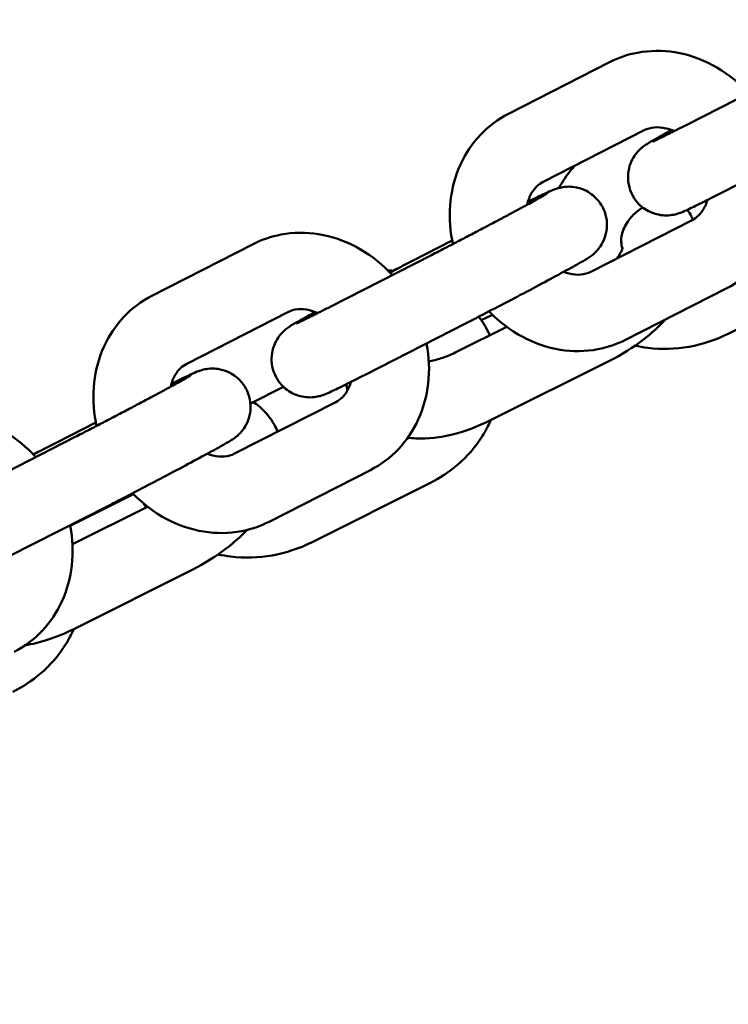
# Model space of a CAD drawing. Units: millimetres. Extents: x 1953 to 12072, y -472 to 19551.
# Drawn here: x 7675 to 7730, y 9307 to 9385 of the extents above; entities that cross this region are included whole.
import ezdxf

# ---------------------------------------------------------------- set-up
doc = ezdxf.new("R2010")
doc.units = ezdxf.units.MM
doc.layers.add('Dimension', color=7, linetype='Continuous')
doc.layers.add('Widoczne (ISO)', color=7, linetype='Continuous', lineweight=50)
doc.styles.get("Standard").update_dxf_attribs({"font": 'tahoma.ttf'})
doc.dimstyles.new('Standard$0', dxfattribs={"dimtxt": 0.18, "dimasz": 0.18, "dimexe": 0.18, "dimexo": 0.0625, "dimgap": 0.09, "dimtad": 0, "dimtih": 1, "dimtoh": 1, "dimdec": 4, "dimzin": 0, "dimdsep": 46, "dimtxsty": 'Standard', "dimcen": 0.09, "dimadec": 0, "dimazin": 0, "dimtfac": 1, "dimtdec": 4, "dimtofl": 0, "dimtmove": 0, "dimatfit": 3, "dimfxl": 1, "dimtolj": 1, "dimtzin": 0, "dimarcsym": 0})

# ---------------------------------------------------------------- blocks, each defined once
blk = doc.blocks.new('*D6')
at = {"layer": 'Defpoints', "color": 0}
for p in [(8317.698, 14172.358), (5344.753, 3249.8), (8317.698, 570.076)]:
    blk.add_point(p, dxfattribs=at)
at = {"layer": 'Dimension', "color": 0, "linetype": 'ByBlock', "lineweight": -2}
for p, q in [((8317.698, 14172.295), (8317.698, 569.896)), ((5344.753, 3249.737), (5344.753, 569.896)), ((5544.753, 570.076), (6403.298, 570.076)), ((8117.698, 570.076), (7259.153, 570.076))]:
    blk.add_line(p, q, dxfattribs=at)
at = {"layer": 'Dimension', "color": 0}
for points in [[(5544.753, 603.409), (5544.753, 536.742), (5344.753, 570.076)], [(8117.698, 603.409), (8117.698, 536.742), (8317.698, 570.076)]]:
    blk.add_solid(points, dxfattribs=at)
at = {"layer": 'Dimension', "color": 0, "insert": (6831.225, 570.076), "char_height": 300, "attachment_point": 5}
blk.add_mtext('\\A1;2973', dxfattribs=at)
blk = doc.blocks.new('*D7')
at = {"layer": 'Defpoints', "color": 0}
for p in [(10034.826, 13790.093), (3629.866, 11605.133), (10034.826, -275.498)]:
    blk.add_point(p, dxfattribs=at)
at = {"layer": 'Dimension', "color": 0, "linetype": 'ByBlock', "lineweight": -2}
for p, q in [((10034.826, 13790.03), (10034.826, -275.678)), ((3629.866, 11605.071), (3629.866, -275.678)), ((3829.866, -275.498), (6401.094, -275.498)), ((9834.826, -275.498), (7263.598, -275.498))]:
    blk.add_line(p, q, dxfattribs=at)
at = {"layer": 'Dimension', "color": 0}
for points in [[(3829.866, -242.165), (3829.866, -308.832), (3629.866, -275.498)], [(9834.826, -242.165), (9834.826, -308.832), (10034.826, -275.498)]]:
    blk.add_solid(points, dxfattribs=at)
at = {"layer": 'Dimension', "color": 0, "insert": (6832.346, -275.498), "char_height": 300, "attachment_point": 5}
blk.add_mtext('\\A1;6405', dxfattribs=at)
blk = doc.blocks.new('*D9')
at = {"layer": 'Defpoints', "color": 0}
for p in [(5739.866, 17885.053), (5739.866, 1235.293), (11504.487, 1235.293)]:
    blk.add_point(p, dxfattribs=at)
at = {"layer": 'Dimension', "color": 0, "linetype": 'ByBlock', "lineweight": -2}
for p, q in [((5739.929, 17885.053), (11504.667, 17885.053)), ((11504.487, 17685.053), (11504.487, 9716.408)), ((11504.487, 1435.293), (11504.487, 9403.938)), ((5739.929, 1235.293), (11504.667, 1235.293))]:
    blk.add_line(p, q, dxfattribs=at)
at = {"layer": 'Dimension', "color": 0}
for points in [[(11471.153, 17685.053), (11537.82, 17685.053), (11504.487, 17885.053)], [(11471.153, 1435.293), (11537.82, 1435.293), (11504.487, 1235.293)]]:
    blk.add_solid(points, dxfattribs=at)
at = {"layer": 'Dimension', "color": 0, "insert": (11504.487, 9560.173), "char_height": 300, "attachment_point": 5}
blk.add_mtext('\\A1;16650', dxfattribs=at)

msp = doc.modelspace()

# ---------------------------------------------------------------- linework, layer by layer
at = {"layer": 'Widoczne (ISO)'}
for p, q in [((7720.853, 9381.211), (7712.906, 9377.156)), ((7734.865, 9380.35), (7726.918, 9376.295)), ((7723.58, 9375.866), (7715.632, 9371.811)), ((7737.592, 9375.005), (7729.645, 9370.95)), ((7719.395, 9364.753), (7727.342, 9368.808)), ((7692.849, 9366.923), (7684.902, 9362.868)), ((7705.364, 9365.605), (7708.497, 9367.203)), ((7706.861, 9366.062), (7698.914, 9362.007)), ((7739.484, 9364.536), (7730.188, 9359.884)), ((7722.122, 9359.409), (7730.069, 9363.463)), ((7695.576, 9361.578), (7687.628, 9357.524)), ((7711.646, 9361.379), (7710.779, 9360.945)), ((7709.588, 9360.717), (7701.641, 9356.663)), ((7708.879, 9358.475), (7712.772, 9360.423)), ((7711.564, 9353.11), (7720.86, 9357.761)), ((7692.636, 9354.411), (7695.236, 9355.712)), ((7691.391, 9350.465), (7699.338, 9354.52)), ((7677.36, 9351.317), (7680.493, 9352.915)), ((7678.857, 9351.774), (7670.91, 9347.719)), ((7694.118, 9345.121), (7702.065, 9349.176)), ((7706.727, 9348.144), (7697.431, 9343.492)), ((7683.459, 9347.274), (7678.481, 9344.783)), ((7681.584, 9346.429), (7673.637, 9342.375)), ((7678.652, 9343.35), (7684.549, 9346.3)), ((7678.807, 9336.718), (7688.103, 9341.369))]:
    msp.add_line(p, q, dxfattribs=at)
for points, knots in [([(7731.779, 9378.775), (7731.693, 9378.869), (7731.605, 9378.962), (7730.761, 9379.826), (7729.892, 9380.485), (7728.021, 9381.481), (7727.023, 9381.825), (7725.019, 9382.147), (7724.015, 9382.14), (7722.282, 9381.814), (7721.542, 9381.562), (7720.853, 9381.211)], [6.583679, 6.583679, 6.583679, 6.583679, 6.623874, 6.623874, 6.964252, 6.964252, 7.295016, 7.295016, 7.608978, 7.608978, 7.853982, 7.853982, 7.853982, 7.853982]), ([(7712.906, 9377.156), (7712.084, 9376.737), (7711.337, 9376.175), (7710.059, 9374.826), (7709.534, 9374.036), (7708.736, 9372.292), (7708.477, 9371.332), (7708.248, 9369.324), (7708.293, 9368.274), (7708.508, 9367.144), (7708.53, 9367.038), (7708.554, 9366.932)], [1.570796, 1.570796, 1.570796, 1.570796, 1.862629, 1.862629, 2.159647, 2.159647, 2.471722, 2.471722, 2.800281, 2.800281, 2.834388, 2.834388, 2.834388, 2.834388]), ([(7725.926, 9375.792), (7725.712, 9375.891), (7725.499, 9375.964), (7724.966, 9376.096), (7724.658, 9376.117), (7724.081, 9376.065), (7723.817, 9375.987), (7723.58, 9375.866)], [7.0236441, 7.0236441, 7.0236441, 7.0236441, 7.2156295, 7.2156295, 7.5230575, 7.5230575, 7.8539816, 7.8539816, 7.8539816, 7.8539816]), ([(7726.918, 9376.295), (7726.782, 9376.225), (7726.648, 9376.157), (7726.388, 9376.025), (7726.261, 9375.961), (7726.015, 9375.837), (7725.896, 9375.777), (7725.67, 9375.663), (7725.562, 9375.609), (7725.36, 9375.508), (7725.265, 9375.461), (7725.085, 9375.372), (7724.999, 9375.33), (7724.839, 9375.252), (7724.765, 9375.216), (7724.63, 9375.151), (7724.569, 9375.121), (7724.423, 9375.053), (7724.351, 9375.019), (7724.284, 9374.989), (7724.269, 9374.983), (7724.269, 9374.983)], [4.712389, 4.712389, 4.712389, 4.712389, 4.7906208, 4.7906208, 4.8699232, 4.8699232, 4.949286, 4.949286, 5.0276743, 5.0276743, 5.1036691, 5.1036691, 5.1808284, 5.1808284, 5.2581696, 5.2581696, 5.3345682, 5.3345682, 5.4636869, 5.4636869, 5.5349154, 5.5349154, 5.5349154, 5.5349154]), ([(7729.645, 9370.95), (7729.065, 9370.654), (7728.541, 9370.39), (7727.64, 9369.941), (7727.271, 9369.761), (7726.786, 9369.534), (7726.681, 9369.478), (7726.351, 9369.357), (7726.299, 9369.338), (7726.149, 9369.292), (7726.061, 9369.264), (7725.76, 9369.206), (7725.602, 9369.168), (7725.112, 9369.178), (7724.937, 9369.188), (7724.546, 9369.269), (7724.364, 9369.317), (7723.856, 9369.529), (7723.488, 9369.737), (7722.921, 9370.326), (7722.717, 9370.619), (7722.441, 9371.226), (7722.361, 9371.532), (7722.288, 9372.13), (7722.304, 9372.411), (7722.391, 9372.96), (7722.474, 9373.192), (7722.677, 9373.66), (7722.791, 9373.825), (7723.037, 9374.161), (7723.138, 9374.259), (7723.309, 9374.425), (7723.371, 9374.477), (7723.484, 9374.569), (7723.529, 9374.603), (7723.635, 9374.679), (7723.682, 9374.711), (7723.868, 9374.834), (7723.973, 9374.896), (7724.309, 9375.093), (7724.555, 9375.232), (7725.11, 9375.54), (7725.402, 9375.7), (7725.727, 9375.877)], [4.712389, 4.712389, 4.712389, 4.712389, 5.037147, 5.037147, 5.371564, 5.371564, 5.601032, 5.601032, 5.637622, 5.637622, 5.672441, 5.672441, 5.697411, 5.697411, 5.707429, 5.707429, 5.713898, 5.713898, 5.72284, 5.72284, 5.728603, 5.728603, 5.733931, 5.733931, 5.739992, 5.739992, 5.748203, 5.748203, 5.761321, 5.761321, 5.783211, 5.783211, 5.808192, 5.808192, 5.83829, 5.83829, 5.889938, 5.889938, 6.058866, 6.058866, 6.314669, 6.314669, 6.530648, 6.530648, 6.530648, 6.530648]), ([(7716.875, 9371.335), (7716.947, 9371.465), (7717.023, 9371.594), (7717.403, 9372.205), (7717.749, 9372.663), (7718.133, 9373.087)], [4.0692558, 4.0692558, 4.0692558, 4.0692558, 4.1166348, 4.1166348, 4.2985041, 4.2985041, 4.2985041, 4.2985041]), ([(7730.069, 9363.463), (7730.891, 9363.882), (7731.638, 9364.444), (7732.916, 9365.793), (7733.441, 9366.583), (7734.239, 9368.327), (7734.498, 9369.287), (7734.727, 9371.296), (7734.682, 9372.345), (7734.484, 9373.385), (7734.481, 9373.4), (7734.478, 9373.416)], [4.712389, 4.712389, 4.712389, 4.712389, 5.004222, 5.004222, 5.301239, 5.301239, 5.613315, 5.613315, 5.941874, 5.941874, 5.946879, 5.946879, 5.946879, 5.946879]), ([(7714.434, 9370.228), (7714.582, 9370.303), (7714.725, 9370.374), (7715.317, 9370.669), (7715.685, 9370.849), (7716.171, 9371.076), (7716.276, 9371.132), (7716.605, 9371.253), (7716.657, 9371.272), (7716.807, 9371.318), (7716.896, 9371.346), (7717.197, 9371.404), (7717.355, 9371.441), (7717.845, 9371.432), (7718.019, 9371.422), (7718.411, 9371.341), (7718.592, 9371.293), (7719.1, 9371.081), (7719.468, 9370.873), (7720.035, 9370.284), (7720.239, 9369.991), (7720.515, 9369.384), (7720.596, 9369.078), (7720.669, 9368.48), (7720.652, 9368.198), (7720.566, 9367.649), (7720.482, 9367.418), (7720.28, 9366.95), (7720.165, 9366.785), (7719.92, 9366.449), (7719.818, 9366.351), (7719.647, 9366.185), (7719.585, 9366.133), (7719.472, 9366.041), (7719.427, 9366.007), (7719.322, 9365.931), (7719.274, 9365.899), (7719.089, 9365.776), (7718.983, 9365.714), (7718.648, 9365.517), (7718.401, 9365.378), (7717.695, 9364.986), (7717.195, 9364.713), (7716.076, 9364.11), (7715.466, 9363.784), (7714.183, 9363.104), (7713.511, 9362.75), (7712.167, 9362.047), (7711.497, 9361.699), (7710.416, 9361.141), (7709.989, 9360.922), (7709.588, 9360.717)], [1.796881, 1.796881, 1.796881, 1.796881, 1.895555, 1.895555, 2.229971, 2.229971, 2.45944, 2.45944, 2.49603, 2.49603, 2.530848, 2.530848, 2.555819, 2.555819, 2.565836, 2.565836, 2.572305, 2.572305, 2.581247, 2.581247, 2.587011, 2.587011, 2.592338, 2.592338, 2.5984, 2.5984, 2.60661, 2.60661, 2.619729, 2.619729, 2.641618, 2.641618, 2.666599, 2.666599, 2.696697, 2.696697, 2.748345, 2.748345, 2.917273, 2.917273, 3.173076, 3.173076, 3.516937, 3.516937, 3.842956, 3.842956, 4.165853, 4.165853, 4.488127, 4.488127, 4.712389, 4.712389, 4.712389, 4.712389]), ([(7715.632, 9371.811), (7715.277, 9371.63), (7714.971, 9371.35), (7714.579, 9370.68), (7714.456, 9370.369), (7714.381, 9370.014)], [1.5707963, 1.5707963, 1.5707963, 1.5707963, 2.0659452, 2.0659452, 2.3761485, 2.3761485, 2.3761485, 2.3761485]), ([(7715.937, 9370.885), (7715.937, 9370.885), (7715.914, 9370.87), (7715.804, 9370.805), (7715.671, 9370.728), (7715.253, 9370.492), (7714.923, 9370.309), (7714.425, 9370.037), (7714.313, 9369.977), (7714.08, 9369.85), (7713.959, 9369.785), (7713.708, 9369.65), (7713.579, 9369.58), (7713.315, 9369.438), (7713.181, 9369.366), (7712.903, 9369.218), (7712.759, 9369.141), (7712.465, 9368.984), (7712.314, 9368.904), (7712.007, 9368.741), (7711.852, 9368.659), (7711.54, 9368.494), (7711.383, 9368.411), (7711.066, 9368.244), (7710.906, 9368.16), (7710.582, 9367.989), (7710.418, 9367.904), (7710.09, 9367.732), (7709.926, 9367.646), (7709.601, 9367.476), (7709.439, 9367.392), (7709.118, 9367.225), (7708.958, 9367.142), (7708.639, 9366.976), (7708.48, 9366.894), (7708.166, 9366.732), (7708.011, 9366.651), (7707.707, 9366.495), (7707.558, 9366.418), (7707.223, 9366.247), (7707.039, 9366.153), (7706.861, 9366.062)], [2.778867, 2.778867, 2.778867, 2.778867, 2.870468, 2.870468, 3.066563, 3.066563, 3.349511, 3.349511, 3.426527, 3.426527, 3.504466, 3.504466, 3.582357, 3.582357, 3.659246, 3.659246, 3.737744, 3.737744, 3.817231, 3.817231, 3.896699, 3.896699, 3.975146, 3.975146, 4.054022, 4.054022, 4.133914, 4.133914, 4.213806, 4.213806, 4.292678, 4.292678, 4.371551, 4.371551, 4.451458, 4.451458, 4.531382, 4.531382, 4.610298, 4.610298, 4.712389, 4.712389, 4.712389, 4.712389]), ([(7727.342, 9368.808), (7727.698, 9368.989), (7728.004, 9369.269), (7728.365, 9369.886), (7728.467, 9370.124), (7728.541, 9370.391)], [4.712389, 4.712389, 4.712389, 4.712389, 5.2075379, 5.2075379, 5.4537447, 5.4537447, 5.4537447, 5.4537447]), ([(7721.865, 9366.586), (7721.762, 9366.916), (7721.741, 9367.266), (7721.895, 9367.985), (7722.046, 9368.343), (7722.487, 9368.977), (7722.74, 9369.252), (7723.176, 9369.608), (7723.317, 9369.71), (7723.465, 9369.806)], [3.350671, 3.350671, 3.350671, 3.350671, 3.79328, 3.79328, 4.168399, 4.168399, 4.461839, 4.461839, 4.587629, 4.587629, 4.587629, 4.587629]), ([(7727.412, 9368.845), (7727.37, 9368.934), (7727.326, 9369.022), (7727.185, 9369.285), (7727.079, 9369.455), (7726.963, 9369.617)], [3.24711193, 3.24711193, 3.24711193, 3.24711193, 3.27861026, 3.27861026, 3.34226243, 3.34226243, 3.34226243, 3.34226243]), ([(7703.775, 9364.487), (7703.689, 9364.582), (7703.601, 9364.674), (7702.757, 9365.539), (7701.888, 9366.198), (7700.017, 9367.193), (7699.019, 9367.537), (7697.015, 9367.859), (7696.011, 9367.853), (7694.278, 9367.526), (7693.538, 9367.275), (7692.849, 9366.923)], [6.583679, 6.583679, 6.583679, 6.583679, 6.623874, 6.623874, 6.964252, 6.964252, 7.295016, 7.295016, 7.608978, 7.608978, 7.853982, 7.853982, 7.853982, 7.853982]), ([(7721.457, 9365.805), (7721.557, 9365.949), (7721.638, 9366.083), (7721.792, 9366.371), (7721.843, 9366.507), (7721.882, 9366.643), (7721.885, 9366.673), (7721.885, 9366.673)], [2.4357053, 2.4357053, 2.4357053, 2.4357053, 2.5813518, 2.5813518, 2.7912247, 2.7912247, 2.934274, 2.934274, 2.934274, 2.934274]), ([(7703.585, 9364.69), (7703.757, 9364.779), (7703.926, 9364.866), (7704.537, 9365.181), (7704.964, 9365.4), (7705.364, 9365.605)], [7.5451834, 7.5451834, 7.5451834, 7.5451834, 7.6297196, 7.6297196, 7.8539816, 7.8539816, 7.8539816, 7.8539816]), ([(7717.247, 9364.743), (7717.394, 9364.685), (7717.539, 9364.639), (7718.009, 9364.523), (7718.317, 9364.502), (7718.893, 9364.554), (7719.158, 9364.632), (7719.395, 9364.753)], [3.9415843, 3.9415843, 3.9415843, 3.9415843, 4.0740368, 4.0740368, 4.3814648, 4.3814648, 4.712389, 4.712389, 4.712389, 4.712389]), ([(7684.902, 9362.868), (7684.08, 9362.449), (7683.333, 9361.887), (7682.055, 9360.538), (7681.53, 9359.749), (7680.732, 9358.004), (7680.473, 9357.044), (7680.244, 9355.036), (7680.289, 9353.986), (7680.504, 9352.856), (7680.526, 9352.75), (7680.55, 9352.644)], [1.570796, 1.570796, 1.570796, 1.570796, 1.862629, 1.862629, 2.159647, 2.159647, 2.471722, 2.471722, 2.800281, 2.800281, 2.834388, 2.834388, 2.834388, 2.834388]), ([(7701.641, 9356.663), (7701.061, 9356.367), (7700.537, 9356.102), (7699.636, 9355.653), (7699.267, 9355.473), (7698.782, 9355.246), (7698.677, 9355.19), (7698.347, 9355.069), (7698.295, 9355.05), (7698.145, 9355.004), (7698.057, 9354.976), (7697.756, 9354.918), (7697.598, 9354.881), (7697.108, 9354.89), (7696.933, 9354.9), (7696.542, 9354.981), (7696.36, 9355.029), (7695.852, 9355.241), (7695.484, 9355.449), (7694.917, 9356.038), (7694.713, 9356.331), (7694.437, 9356.938), (7694.357, 9357.244), (7694.284, 9357.842), (7694.3, 9358.124), (7694.387, 9358.673), (7694.47, 9358.904), (7694.673, 9359.372), (7694.787, 9359.537), (7695.033, 9359.873), (7695.134, 9359.971), (7695.305, 9360.137), (7695.367, 9360.189), (7695.48, 9360.281), (7695.525, 9360.315), (7695.631, 9360.392), (7695.678, 9360.423), (7695.864, 9360.546), (7695.969, 9360.608), (7696.305, 9360.805), (7696.551, 9360.944), (7697.106, 9361.252), (7697.398, 9361.413), (7697.723, 9361.589)], [4.712389, 4.712389, 4.712389, 4.712389, 5.037147, 5.037147, 5.371564, 5.371564, 5.601032, 5.601032, 5.637622, 5.637622, 5.672441, 5.672441, 5.697411, 5.697411, 5.707429, 5.707429, 5.713898, 5.713898, 5.72284, 5.72284, 5.728603, 5.728603, 5.733931, 5.733931, 5.739992, 5.739992, 5.748203, 5.748203, 5.761321, 5.761321, 5.783211, 5.783211, 5.808192, 5.808192, 5.83829, 5.83829, 5.889938, 5.889938, 6.058866, 6.058866, 6.314669, 6.314669, 6.530648, 6.530648, 6.530648, 6.530648]), ([(7697.922, 9361.504), (7697.708, 9361.603), (7697.495, 9361.677), (7696.962, 9361.808), (7696.654, 9361.829), (7696.077, 9361.778), (7695.813, 9361.7), (7695.576, 9361.578)], [7.0236441, 7.0236441, 7.0236441, 7.0236441, 7.2156295, 7.2156295, 7.5230575, 7.5230575, 7.8539816, 7.8539816, 7.8539816, 7.8539816]), ([(7698.914, 9362.007), (7698.778, 9361.937), (7698.644, 9361.87), (7698.384, 9361.737), (7698.257, 9361.673), (7698.011, 9361.549), (7697.892, 9361.489), (7697.666, 9361.375), (7697.558, 9361.321), (7697.356, 9361.221), (7697.261, 9361.174), (7697.081, 9361.084), (7696.995, 9361.042), (7696.835, 9360.964), (7696.761, 9360.928), (7696.626, 9360.863), (7696.565, 9360.834), (7696.419, 9360.765), (7696.347, 9360.732), (7696.28, 9360.702), (7696.265, 9360.695), (7696.265, 9360.695)], [4.712389, 4.712389, 4.712389, 4.712389, 4.7906208, 4.7906208, 4.8699232, 4.8699232, 4.949286, 4.949286, 5.0276743, 5.0276743, 5.1036691, 5.1036691, 5.1808284, 5.1808284, 5.2581696, 5.2581696, 5.3345682, 5.3345682, 5.4636869, 5.4636869, 5.5349154, 5.5349154, 5.5349154, 5.5349154]), ([(7711.385, 9361.642), (7711.41, 9361.616), (7711.434, 9361.591), (7712.214, 9360.793), (7713.083, 9360.134), (7714.954, 9359.139), (7715.952, 9358.794), (7717.956, 9358.473), (7718.96, 9358.479), (7720.692, 9358.806), (7721.433, 9359.057), (7722.122, 9359.409)], [3.4712, 3.4712, 3.4712, 3.4712, 3.482282, 3.482282, 3.822659, 3.822659, 4.153423, 4.153423, 4.467386, 4.467386, 4.712389, 4.712389, 4.712389, 4.712389]), ([(7710.578, 9361.225), (7710.897, 9360.799), (7711.175, 9360.343), (7711.422, 9359.83), (7711.438, 9359.797), (7711.453, 9359.763)], [6.2020261, 6.2020261, 6.2020261, 6.2020261, 6.3710158, 6.3710158, 6.3827493, 6.3827493, 6.3827493, 6.3827493]), ([(7720.86, 9357.761), (7721.798, 9358.23), (7722.698, 9358.796), (7724.157, 9359.922), (7724.745, 9360.451), (7725.275, 9361.017)], [1.5707963, 1.5707963, 1.5707963, 1.5707963, 1.9397109, 1.9397109, 2.2207466, 2.2207466, 2.2207466, 2.2207466]), ([(7730.188, 9359.884), (7729.219, 9359.399), (7728.176, 9359.055), (7726.031, 9358.678), (7724.93, 9358.645), (7723.517, 9358.817), (7723.185, 9358.873), (7722.857, 9358.945)], [1.5707963, 1.5707963, 1.5707963, 1.5707963, 1.9128326, 1.9128326, 2.2565005, 2.2565005, 2.3629813, 2.3629813, 2.3629813, 2.3629813]), ([(7702.065, 9349.176), (7702.887, 9349.595), (7703.634, 9350.156), (7704.912, 9351.506), (7705.437, 9352.295), (7706.235, 9354.039), (7706.494, 9355), (7706.723, 9357.008), (7706.678, 9358.058), (7706.48, 9359.097), (7706.477, 9359.113), (7706.474, 9359.128)], [4.712389, 4.712389, 4.712389, 4.712389, 5.004222, 5.004222, 5.301239, 5.301239, 5.613315, 5.613315, 5.941874, 5.941874, 5.946879, 5.946879, 5.946879, 5.946879]), ([(7706.652, 9357.714), (7706.69, 9357.72), (7706.728, 9357.727), (7707.064, 9357.79), (7707.399, 9357.877), (7708.116, 9358.124), (7708.498, 9358.285), (7708.879, 9358.475)], [7.353305, 7.353305, 7.353305, 7.353305, 7.3832717, 7.3832717, 7.6146024, 7.6146024, 7.8539816, 7.8539816, 7.8539816, 7.8539816]), ([(7687.628, 9357.524), (7687.273, 9357.342), (7686.967, 9357.062), (7686.575, 9356.392), (7686.452, 9356.081), (7686.377, 9355.726)], [1.5707963, 1.5707963, 1.5707963, 1.5707963, 2.0659452, 2.0659452, 2.3761485, 2.3761485, 2.3761485, 2.3761485]), ([(7686.43, 9355.94), (7686.578, 9356.015), (7686.721, 9356.086), (7687.313, 9356.381), (7687.681, 9356.561), (7688.167, 9356.788), (7688.272, 9356.844), (7688.601, 9356.965), (7688.653, 9356.984), (7688.803, 9357.03), (7688.892, 9357.058), (7689.193, 9357.116), (7689.351, 9357.154), (7689.841, 9357.144), (7690.015, 9357.134), (7690.407, 9357.053), (7690.588, 9357.005), (7691.096, 9356.793), (7691.464, 9356.585), (7692.031, 9355.996), (7692.235, 9355.704), (7692.511, 9355.096), (7692.592, 9354.79), (7692.665, 9354.192), (7692.648, 9353.911), (7692.562, 9353.362), (7692.478, 9353.13), (7692.276, 9352.663), (7692.161, 9352.497), (7691.916, 9352.161), (7691.814, 9352.063), (7691.643, 9351.897), (7691.581, 9351.845), (7691.468, 9351.753), (7691.423, 9351.719), (7691.318, 9351.643), (7691.27, 9351.611), (7691.085, 9351.489), (7690.979, 9351.426), (7690.644, 9351.23), (7690.397, 9351.09), (7689.691, 9350.698), (7689.191, 9350.425), (7688.072, 9349.822), (7687.462, 9349.496), (7686.179, 9348.816), (7685.507, 9348.462), (7684.163, 9347.759), (7683.493, 9347.411), (7682.412, 9346.853), (7681.985, 9346.634), (7681.584, 9346.429)], [1.796881, 1.796881, 1.796881, 1.796881, 1.895555, 1.895555, 2.229971, 2.229971, 2.45944, 2.45944, 2.49603, 2.49603, 2.530848, 2.530848, 2.555819, 2.555819, 2.565836, 2.565836, 2.572305, 2.572305, 2.581247, 2.581247, 2.587011, 2.587011, 2.592338, 2.592338, 2.5984, 2.5984, 2.60661, 2.60661, 2.619729, 2.619729, 2.641618, 2.641618, 2.666599, 2.666599, 2.696697, 2.696697, 2.748345, 2.748345, 2.917273, 2.917273, 3.173076, 3.173076, 3.516937, 3.516937, 3.842956, 3.842956, 4.165853, 4.165853, 4.488127, 4.488127, 4.712389, 4.712389, 4.712389, 4.712389]), ([(7687.933, 9356.597), (7687.933, 9356.597), (7687.91, 9356.583), (7687.8, 9356.517), (7687.667, 9356.44), (7687.249, 9356.204), (7686.919, 9356.022), (7686.421, 9355.75), (7686.309, 9355.689), (7686.076, 9355.563), (7685.955, 9355.497), (7685.704, 9355.362), (7685.575, 9355.292), (7685.311, 9355.151), (7685.177, 9355.078), (7684.899, 9354.93), (7684.755, 9354.853), (7684.461, 9354.696), (7684.31, 9354.616), (7684.003, 9354.453), (7683.848, 9354.371), (7683.536, 9354.206), (7683.379, 9354.123), (7683.062, 9353.956), (7682.902, 9353.872), (7682.578, 9353.702), (7682.414, 9353.616), (7682.086, 9353.444), (7681.922, 9353.358), (7681.597, 9353.188), (7681.435, 9353.104), (7681.114, 9352.937), (7680.954, 9352.854), (7680.635, 9352.689), (7680.476, 9352.606), (7680.162, 9352.444), (7680.007, 9352.364), (7679.703, 9352.207), (7679.554, 9352.131), (7679.219, 9351.959), (7679.035, 9351.865), (7678.857, 9351.774)], [2.778867, 2.778867, 2.778867, 2.778867, 2.870468, 2.870468, 3.066563, 3.066563, 3.349511, 3.349511, 3.426527, 3.426527, 3.504466, 3.504466, 3.582357, 3.582357, 3.659246, 3.659246, 3.737744, 3.737744, 3.817231, 3.817231, 3.896699, 3.896699, 3.975146, 3.975146, 4.054022, 4.054022, 4.133914, 4.133914, 4.213806, 4.213806, 4.292678, 4.292678, 4.371551, 4.371551, 4.451458, 4.451458, 4.531382, 4.531382, 4.610298, 4.610298, 4.712389, 4.712389, 4.712389, 4.712389]), ([(7699.338, 9354.52), (7699.694, 9354.701), (7700, 9354.982), (7700.361, 9355.598), (7700.463, 9355.836), (7700.537, 9356.103)], [4.712389, 4.712389, 4.712389, 4.712389, 5.2075379, 5.2075379, 5.4537447, 5.4537447, 5.4537447, 5.4537447]), ([(7694.768, 9352.188), (7694.697, 9352.368), (7694.615, 9352.545), (7694.227, 9353.262), (7693.824, 9353.75), (7693.201, 9354.279), (7693.031, 9354.406), (7692.856, 9354.521)], [3.2162887, 3.2162887, 3.2162887, 3.2162887, 3.2786103, 3.2786103, 3.4763515, 3.4763515, 3.5468607, 3.5468607, 3.5468607, 3.5468607]), ([(7675.771, 9350.199), (7675.685, 9350.294), (7675.597, 9350.387), (7674.753, 9351.251), (7673.884, 9351.91), (7672.013, 9352.905), (7671.015, 9353.25), (7669.011, 9353.571), (7668.007, 9353.565), (7666.274, 9353.238), (7665.534, 9352.987), (7664.845, 9352.635)], [6.583679, 6.583679, 6.583679, 6.583679, 6.623874, 6.623874, 6.964252, 6.964252, 7.295016, 7.295016, 7.608978, 7.608978, 7.853982, 7.853982, 7.853982, 7.853982]), ([(7705.001, 9351.717), (7705.21, 9351.691), (7705.418, 9351.674), (7706.593, 9351.622), (7707.56, 9351.742), (7709.533, 9352.224), (7710.539, 9352.601), (7711.527, 9353.091), (7711.546, 9353.1), (7711.564, 9353.11)], [7.0265022, 7.0265022, 7.0265022, 7.0265022, 7.1043215, 7.1043215, 7.4657452, 7.4657452, 7.8466513, 7.8466513, 7.8539816, 7.8539816, 7.8539816, 7.8539816]), ([(7711.508, 9353.081), (7711.327, 9352.659), (7711.113, 9352.25), (7710.338, 9351.004), (7709.666, 9350.235), (7708.237, 9349.015), (7707.505, 9348.533), (7706.727, 9348.144)], [7.1118017, 7.1118017, 7.1118017, 7.1118017, 7.2582274, 7.2582274, 7.5791743, 7.5791743, 7.8539816, 7.8539816, 7.8539816, 7.8539816]), ([(7675.581, 9350.402), (7675.753, 9350.491), (7675.922, 9350.578), (7676.533, 9350.893), (7676.96, 9351.113), (7677.36, 9351.317)], [7.5451834, 7.5451834, 7.5451834, 7.5451834, 7.6297196, 7.6297196, 7.8539816, 7.8539816, 7.8539816, 7.8539816]), ([(7689.243, 9350.455), (7689.39, 9350.397), (7689.535, 9350.351), (7690.005, 9350.236), (7690.313, 9350.215), (7690.889, 9350.266), (7691.154, 9350.344), (7691.391, 9350.465)], [3.9415843, 3.9415843, 3.9415843, 3.9415843, 4.0740368, 4.0740368, 4.3814648, 4.3814648, 4.712389, 4.712389, 4.712389, 4.712389]), ([(7683.381, 9347.354), (7683.406, 9347.329), (7683.43, 9347.303), (7684.21, 9346.505), (7685.079, 9345.846), (7686.95, 9344.851), (7687.948, 9344.506), (7689.952, 9344.185), (7690.956, 9344.191), (7692.688, 9344.518), (7693.429, 9344.769), (7694.118, 9345.121)], [3.4712, 3.4712, 3.4712, 3.4712, 3.482282, 3.482282, 3.822659, 3.822659, 4.153423, 4.153423, 4.467386, 4.467386, 4.712389, 4.712389, 4.712389, 4.712389]), ([(7674.061, 9334.888), (7674.883, 9335.307), (7675.63, 9335.869), (7676.908, 9337.218), (7677.433, 9338.007), (7678.231, 9339.752), (7678.49, 9340.712), (7678.719, 9342.72), (7678.674, 9343.77), (7678.476, 9344.809), (7678.473, 9344.825), (7678.47, 9344.84)], [4.712389, 4.712389, 4.712389, 4.712389, 5.004222, 5.004222, 5.301239, 5.301239, 5.613315, 5.613315, 5.941874, 5.941874, 5.946879, 5.946879, 5.946879, 5.946879]), ([(7688.103, 9341.369), (7689.04, 9341.838), (7689.941, 9342.404), (7691.341, 9343.485), (7691.879, 9343.963), (7692.37, 9344.471)], [1.5707963, 1.5707963, 1.5707963, 1.5707963, 1.9397109, 1.9397109, 2.1949922, 2.1949922, 2.1949922, 2.1949922]), ([(7678.645, 9343.479), (7678.646, 9343.476), (7678.647, 9343.474), (7678.665, 9343.438), (7678.68, 9343.405), (7678.696, 9343.371)], [6.37019578, 6.37019578, 6.37019578, 6.37019578, 6.37101581, 6.37101581, 6.38274928, 6.38274928, 6.38274928, 6.38274928]), ([(7697.431, 9343.492), (7696.461, 9343.007), (7695.418, 9342.663), (7693.274, 9342.286), (7692.173, 9342.253), (7690.76, 9342.425), (7690.428, 9342.481), (7690.1, 9342.553)], [1.5707963, 1.5707963, 1.5707963, 1.5707963, 1.9128326, 1.9128326, 2.2565005, 2.2565005, 2.3629813, 2.3629813, 2.3629813, 2.3629813]), ([(7678.75, 9336.689), (7678.569, 9336.267), (7678.356, 9335.858), (7677.58, 9334.612), (7676.909, 9333.843), (7675.479, 9332.623), (7674.748, 9332.141), (7673.969, 9331.752)], [7.1118017, 7.1118017, 7.1118017, 7.1118017, 7.2582274, 7.2582274, 7.5791743, 7.5791743, 7.8539816, 7.8539816, 7.8539816, 7.8539816]), ([(7674.95, 9335.416), (7675.221, 9335.462), (7675.492, 9335.519), (7676.776, 9335.832), (7677.782, 9336.209), (7678.77, 9336.699), (7678.788, 9336.708), (7678.807, 9336.718)], [7.3639714, 7.3639714, 7.3639714, 7.3639714, 7.4657452, 7.4657452, 7.8466513, 7.8466513, 7.8539816, 7.8539816, 7.8539816, 7.8539816])]:
    msp.add_open_spline(points, degree=3, knots=knots, dxfattribs=at)
for points in [[(7703.413, 9364.866), (7703.562, 9364.858), (7703.711, 9364.847), (7703.86, 9364.832)], [(7700.157, 9355.913), (7700.187, 9355.756), (7700.224, 9355.599), (7700.269, 9355.443)], [(7684.435, 9346.243), (7684.364, 9346.347), (7684.294, 9346.453), (7684.228, 9346.561)]]:
    msp.add_open_spline(points, degree=3, dxfattribs=at)

# ---------------------------------------------------------------- dimensions: what is measured, and where the dimension line sits
at = {"layer": 'Dimension'}
dim = msp.add_linear_dim(base=(11504.487, 1235.293), p1=(5739.866, 17885.053), p2=(5739.866, 1235.293), angle=90, dimstyle='Standard$0', override={"dimtxt": 300, "dimasz": 200, "dimdec": 0, "dimarcsym": 1}, dxfattribs=at)
dim.commit()
dim.dimension.update_dxf_attribs({"geometry": '*D9', "text_midpoint": (11504.487, 9560.173)})
for base, p1, p2, picture, middle in [((8317.698, 570.076), (5344.753, 3249.8), (8317.698, 14172.358), '*D6', (6831.225, 570.076)), ((10034.826, -275.498), (3629.866, 11605.133), (10034.826, 13790.093), '*D7', (6832.346, -275.498))]:
    dim = msp.add_linear_dim(base=base, p1=p1, p2=p2, dimstyle='Standard$0', override={"dimtxt": 300, "dimasz": 200, "dimdec": 0, "dimarcsym": 1}, dxfattribs=at)
    dim.commit()
    dim.dimension.update_dxf_attribs({"geometry": picture, "text_midpoint": middle})

doc.saveas('drawing.dxf')
